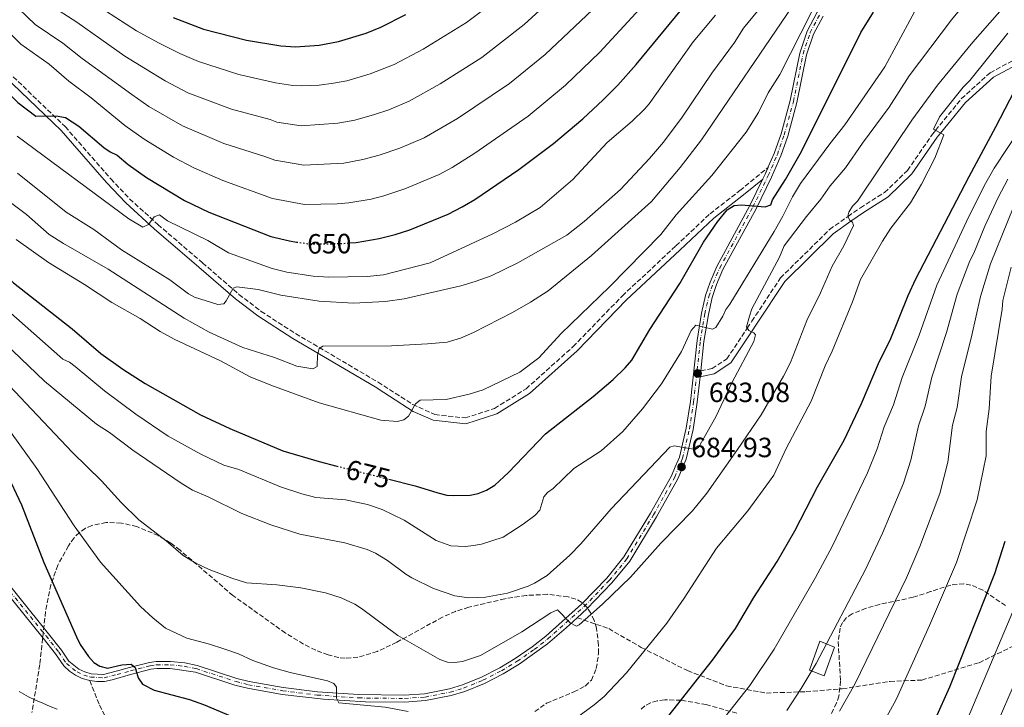
# Model space of a CAD drawing. Units: metres. Extents: x 606798 to 610226, y 4770909 to 4773276.
# Drawn here: x 609591 to 609945, y 4771471 to 4771718 of the extents above; entities that cross this region are included whole.
import ezdxf
from ezdxf.enums import TextEntityAlignment as Align

# ---------------------------------------------------------------- set-up
doc = ezdxf.new("R2010")
doc.units = ezdxf.units.M
doc.header["$MEASUREMENT"] = 0
for name, pattern in [('DGN Style 3', [2.435890702152634, 1.739921930109024, -0.6959687720436097]), ('DGN Style 4', [2.7856150101045474, 1.391937544087219, -0.6959687720436097, 0.001739921930109024, -0.6959687720436097]), ('DGN Style 5', [1.217945351076317, 0.5219765790327072, -0.6959687720436097])]:
    doc.linetypes.add(name, pattern=pattern)
for name, color, linetype, lineweight in [('Camino', 7, 'DGN Style 3', 0), ('Cota de curva de nivel directora', 7, 'Continuous', 0), ('Cota de punto acotado terreno', 7, 'Continuous', 0), ('Curva de nivel directora', 30, 'Continuous', 30), ('Curva de nivel directora no vista', 30, 'DGN Style 5', 30), ('Curva de nivel intermedia', 30, 'Continuous', 0), ('Edificio', 1, 'Continuous', 13), ('Eje pista pavimentada', 7, 'DGN Style 4', 0), ('Línea de pista pavimentada', 7, 'Continuous', 0), ('Margen derecho', 7, 'Continuous', 0), ('pavimentado', 23, 'Continuous', 0), ('Punto acotado terreno (símbolo)', 7, 'Continuous', 0), ('Senda', 7, 'DGN Style 3', 0), ('Zona arbolada', 92, 'DGN Style 3', 0)]:
    doc.layers.add(name, color=color, linetype=linetype, lineweight=lineweight)
doc.styles.add('Style-Arial', font='arial.ttf')

# ---------------------------------------------------------------- blocks, each defined once
blk = doc.blocks.new('5PATER')
at = {"layer": 'Punto acotado terreno (símbolo)', "linetype": 'Continuous', "lineweight": 0}
h = blk.add_hatch(color=51, dxfattribs=at)
edge = h.paths.add_edge_path()
edge.add_ellipse((0, 0), major_axis=(-0.1095731443231308, -0.1110710700762829), ratio=0.9994222409660317, start_angle=0, end_angle=360)

msp = doc.modelspace()

# ---------------------------------------------------------------- linework, layer by layer
at = {"layer": 'Camino', "color": 7, "linetype": 'DGN Style 3', "lineweight": 0, "extrusion": (0.02258414233228334, 0.01845370899422219, 0.9995746180948533), "elevation": 102501.2147061776, "flags": 128}
msp.add_lwpolyline([(3309123.496597617, -3489972.549151008), (3309123.496597617, -3489972.638299712)], dxfattribs=at)
at = {"layer": 'Camino', "color": 7, "linetype": 'DGN Style 3', "lineweight": 0}
for points in [[(609566.9299999988, 4771721.480000001, 648.0299999999991), (609587.2800000003, 4771698.83, 648.0899999999965), (609607.6799999984, 4771679.300000002, 650.929999999993), (609624.0599999978, 4771660.51, 653.2500000000001), (609630.8399999995, 4771653.290000003, 654.1799999999931), (609640.9800000003, 4771644.130000001, 655.5500000000029), (609657.0399999979, 4771630.350000001, 658.0500000000029), (609670.1000000003, 4771619.020000001, 660.9299999999931), (609678.0699999988, 4771612.940000001, 662.5), (609690.4499999994, 4771604.95, 664.5), (609720.0799999967, 4771587.460000002, 668.600000000006), (609732.4599999996, 4771579.520000001, 669.9799999999963), (609732.4999999999, 4771579.5, 669.9799999999963), (609740.4300000003, 4771575.859999999, 670.5599999999978), (609751.3700000015, 4771574.640000002, 671.179999999993), (609761.8700000001, 4771578.060000001, 671.3899999999994), (609773.1900000013, 4771585.12, 671.320000000007), (609790.1499999975, 4771600.300000001, 671.2899999999936), (609807.7899999997, 4771618.5, 671.3699999999955), (609827.0500000003, 4771636.490000002, 672.3000000000029), (609839.3299999981, 4771648.010000001, 673.4700000000014), (609850.0300000003, 4771656.380000002, 673.8099999999977), (609860.1309957951, 4771664.633616035, 673.4226000000054)], [(609835.9499999986, 4771591.540000001, 681.6300000000047), (609840.0199999987, 4771592.370000001, 682.2200000000014), (609845.3500000021, 4771595.84, 683.1199999999953), (609852.6700000021, 4771606.91, 685.0000000000002), (609854.3299999986, 4771609.440000001, 685.4100000000037), (609864.5900000001, 4771624.95, 687.2799999999991), (609882.2300000002, 4771642.36, 689.1999999999971), (609888.8500000008, 4771647.029999999, 690), (609893.2800000008, 4771650.160000001, 690.6000000000058), (609901.9800000002, 4771655.640000002, 691.7400000000054), (609910.2300000002, 4771663.59, 693.0200000000042), (609919.3000000007, 4771676.76, 694.8300000000017), (609920.2699999985, 4771677.949999999, 695.0000000000001), (609929.579999998, 4771689.350000001, 696.6900000000023), (609939.9400000003, 4771698.670000002, 698.3500000000058), (609951.8000000002, 4771705.060000001, 700)]]:
    msp.add_polyline3d(points, dxfattribs=at)
at = {"layer": 'Curva de nivel directora', "color": 30, "linetype": 'Continuous', "lineweight": 30, "flags": 128}
for points, elevation in [([(609709.9400000002, 4771637.539999999), (609712.190000001, 4771637.730000001), (609720.4399999988, 4771639.140000002), (609726.1399999985, 4771640.539999999), (609731.4699999995, 4771642.26), (609745.1800000002, 4771647.890000001), (609750.2899999997, 4771650.460000001), (609754.769999999, 4771653.160000001), (609770.6299999999, 4771663.869999999), (609783.0300000006, 4771673.199999999), (609793.5800000007, 4771682.110000002), (609800.9299999999, 4771688.930000001), (609806.12, 4771694.160000001), (609812.8099999999, 4771701.630000001), (609840.989999999, 4771735.960000001)], 650.0000000000001), ([(609467.5799999996, 4771722.850000001), (609479.3999999991, 4771715.42), (609484.1399999999, 4771711.710000002), (609495.3699999995, 4771703.890000001), (609500.3099999992, 4771699.970000003), (609503.4599999986, 4771696.840000001), (609509.1899999996, 4771691.95), (609517.86, 4771686.470000002), (609523.9699999987, 4771681.980000001), (609540.5400000003, 4771668.080000001), (609572.4000000005, 4771640.190000001), (609584.7399999987, 4771627.36), (609589.0899999985, 4771623.240000002), (609610.1599999995, 4771606.610000002), (609620.4500000002, 4771597.810000001), (609628.3400000005, 4771592.130000002), (609636.4199999984, 4771587.050000001), (609656.3200000004, 4771575.730000002), (609666.7599999988, 4771570.850000001), (609685.8600000006, 4771562.870000001), (609698.8600000005, 4771558.980000001), (609705.2699999987, 4771557.360000002)], 675.0000000000001), ([(609549.3200000002, 4771723.460000002), (609564.4299999999, 4771712.300000002), (609571.9299999989, 4771704.82), (609583.3699999986, 4771695.230000001), (609590.6699999986, 4771687.980000001), (609597.1699999986, 4771683.100000001), (609604.4599999997, 4771683.119999999), (609607.7999999991, 4771682.54), (609612.5399999999, 4771679.42), (609621.6100000005, 4771671.78), (609623.7800000006, 4771670.220000002), (609626.3400000001, 4771669.050000001), (609630.2699999993, 4771665.730000001), (609636.8699999999, 4771660.960000002), (609650.5599999982, 4771652.7), (609659.2599999997, 4771648.529999999), (609681.5199999998, 4771639.77), (609688.2000000008, 4771638.220000001), (609690.749999999, 4771637.850000001)], 650.0000000000002), ([(609723.8999999989, 4771552.640000001), (609733.3600000005, 4771550.250000001), (609741.5700000002, 4771547.75), (609744.7199999996, 4771546.970000002), (609747.2099999996, 4771546.790000001), (609753.1100000005, 4771546.960000001), (609756.0000000006, 4771547.570000002), (609759.019999998, 4771548.750000001), (609761.9500000007, 4771550.550000001), (609766.9100000005, 4771555.11), (609780.2199999989, 4771568.939999999), (609797.2599999999, 4771582.359999999), (609804.5199999998, 4771588.500000002), (609808.8499999992, 4771592.619999999), (609811.1499999992, 4771595.41), (609817.629999999, 4771606.440000001), (609828.3800000001, 4771623.000000002), (609836.97, 4771637.78), (609841.9500000001, 4771645.130000002), (609845.3799999988, 4771649.420000002), (609847.9299999991, 4771651.000000002), (609850.4199999992, 4771651.210000002), (609859.1399999985, 4771650.449999999), (609861.0999999989, 4771651.25), (609861.6899999989, 4771653.020000001), (609866.3800000005, 4771660.310000001), (609872.1299999994, 4771670.350000001), (609893.5, 4771713.11), (609897.9900000005, 4771720.410000001)], 675.0000000000002), ([(609646.4099999998, 4771718.480000001), (609657.3499999986, 4771714.300000002), (609672.7899999992, 4771710.320000002), (609685.1799999989, 4771708.300000001), (609690.4299999992, 4771707.930000001), (609698.8699999994, 4771708.560000002), (609705.899999999, 4771709.91), (609715.7400000005, 4771712.850000001), (609721.0600000002, 4771715.060000002), (609730.0399999989, 4771719.53)], 625.0000000000001), ([(609820.9999999997, 4771463.4), (609840.1999999998, 4771487.640000002), (609848.4199999986, 4771499.070000002), (609855.0599999994, 4771510.109999999), (609863.4300000002, 4771523.070000002), (609869.7800000003, 4771534.16), (609877.9099999996, 4771549.92), (609887.4800000006, 4771566.710000001), (609893.719999999, 4771579.869999999), (609900.1499999998, 4771595.03), (609903.9400000004, 4771602.619999999), (609910.4699999995, 4771618.609999999), (609913.2099999997, 4771624.580000003), (609932.3299999996, 4771661.42), (609941.8800000005, 4771679.230000002), (609948.5900000005, 4771692.16)], 700.0000000000002), ([(609586.2999999989, 4771555.460000001), (609592.0399999989, 4771543.490000002), (609599.9899999994, 4771522.680000001), (609611.6999999996, 4771495.980000001), (609613.0799999987, 4771493.24), (609616.0499999991, 4771488.92), (609618.0199999984, 4771486.77), (609620.1599999998, 4771485.490000002), (609622.8300000007, 4771484.810000001), (609628.0499999998, 4771486.020000001), (609631.4000000004, 4771486.230000001), (609632.7799999994, 4771485.060000001), (609633.859999999, 4771481.350000001), (609635.4100000003, 4771479.08), (609639.579999999, 4771476.900000001), (609652.2900000004, 4771473.53), (609657.3899999988, 4771471.690000001), (609670.1299999994, 4771466.290000001), (609682.7600000004, 4771460.300000001), (609697.4099999998, 4771455.210000001), (609709.389999998, 4771451.540000001), (609723.9900000005, 4771447.960000004)], 700.0000000000002), ([(609778.2499999995, 4771323.920000001), (609793.5599999983, 4771321.560000001), (609805.3899999991, 4771319.54), (609813.3699999988, 4771318.680000001), (609821.6399999988, 4771318.720000002), (609829.5999999985, 4771323.770000001), (609834.5899999995, 4771331.770000001), (609845.7400000008, 4771351.010000002), (609855.7099999997, 4771369.660000003), (609857.089999999, 4771372.210000002), (609863.2400000001, 4771381.970000001), (609868.5199999996, 4771389.270000001), (609887.8899999997, 4771413.920000001), (609893.2199999985, 4771421.5), (609908.8099999987, 4771445.66), (609913.1899999997, 4771453.15), (609920.2799999998, 4771466.61), (609925.3699999992, 4771478.119999999), (609941.5499999997, 4771518.740000002), (609945.2499999988, 4771530.350000001)], 725.0000000000002)]:
    msp.add_lwpolyline(points, dxfattribs=dict(at, elevation=elevation))
at = {"layer": 'Curva de nivel directora no vista', "color": 30, "linetype": 'DGN Style 5', "lineweight": 30, "flags": 128}
for points, elevation in [([(609690.749999999, 4771637.850000001), (609695.4099999992, 4771637.17), (609707.0199999989, 4771637.28), (609709.9400000002, 4771637.539999999)], 650.0000000000005), ([(609705.2699999987, 4771557.360000002), (609723.8999999989, 4771552.640000001)], 675.0000000000005)]:
    msp.add_lwpolyline(points, dxfattribs=dict(at, elevation=elevation))
at = {"layer": 'Curva de nivel intermedia', "color": 30, "linetype": 'Continuous', "lineweight": 0, "flags": 128}
for points, elevation in [([(609802.9600000017, 4771743.829999999), (609772.4699999995, 4771715.960000001), (609757.2800000013, 4771704.17), (609742.4100000006, 4771694.659999999), (609731.1900000002, 4771688.439999999), (609723.880000001, 4771685.37), (609718.7699999991, 4771683.630000001), (609711.7199999995, 4771681.599999999), (609705.5999999995, 4771680.49), (609692.4200000009, 4771679.63), (609683.65, 4771680.899999999), (609681.3299999998, 4771681.829999999), (609667.3700000012, 4771685.600000001), (609651.7300000016, 4771691.409999999), (609643.5599999998, 4771695.720000001), (609636.5300000003, 4771700.07), (609629.1300000016, 4771704.609999998), (609611.8700000016, 4771716.84), (609602.2100000011, 4771723.029999998)], 635), ([(609571.6600000008, 4771615.199999998), (609600.2300000008, 4771587.869999999), (609618.9500000004, 4771572.369999998), (609623.5500000004, 4771569.429999999), (609631.9900000005, 4771563.079999999), (609648.940000002, 4771551.489999999), (609653.360000001, 4771548.749999999), (609658.9800000002, 4771546.359999999), (609671.1599999998, 4771540.3), (609681.5900000014, 4771536.23), (609691.9200000003, 4771532.880000001), (609708.0899999995, 4771529.83), (609716.1699999997, 4771527.369999999), (609719.0799999998, 4771526.050000001), (609723.4200000005, 4771523.509999999), (609730.03, 4771518.529999999), (609732.1800000002, 4771517.26), (609739.9699999999, 4771513.350000001), (609747.6500000021, 4771510.78), (609752.65, 4771510.02), (609758.6000000001, 4771510.33), (609766.5199999993, 4771511.689999999), (609773.9400000002, 4771514.220000001), (609776.2900000016, 4771515.310000001), (609780.7599999997, 4771518.109999999), (609788.9400000004, 4771525.390000002), (609792.8499999997, 4771529.439999999), (609803.7199999995, 4771541.970000001), (609824.8600000021, 4771564.17), (609826.4400000002, 4771564.619999998), (609833.9600000014, 4771563.269999999), (609835.0900000002, 4771564.009999999), (609841.3900000012, 4771575.039999999), (609847.2800000008, 4771587.5), (609855.0000000012, 4771602.09), (609855.6699999995, 4771604.499999999), (609854.980000001, 4771605.279999998), (609853.1600000017, 4771606.060000001), (609852.4199999997, 4771607.34), (609853.440000001, 4771611.180000001), (609854.3100000005, 4771613.789999999), (609864.2200000013, 4771632.449999999), (609865.9700000016, 4771636.490000002), (609873.8900000007, 4771647.01), (609879.0899999997, 4771653.259999999), (609882.4900000016, 4771658.060000001), (609887.8800000007, 4771664.5), (609894.0300000019, 4771673.38), (609903.6299999999, 4771686.34), (609910.8000000003, 4771697.529999999), (609926.0199999996, 4771717.59), (609944.5700000017, 4771740.149999999)], 685), ([(609581.8600000021, 4771730.489999999), (609596.9500000018, 4771715.989999999), (609606.8800000005, 4771709.26), (609613.7699999993, 4771703.740000002), (609631.5900000003, 4771690.869999998), (609637.6600000011, 4771686.470000001), (609649.8400000007, 4771679.569999999), (609664.6700000011, 4771673.250000001), (609679.4000000008, 4771668.600000001), (609682.9900000006, 4771667.189999999), (609693.4199999999, 4771665.479999999), (609707.7300000018, 4771666.220000001), (609714.6299999995, 4771667.439999999), (609720.4400000012, 4771668.999999999), (609727.8600000018, 4771671.599999999), (609736.6000000014, 4771675.289999999), (609748.6, 4771682.23), (609767.2100000001, 4771694.769999999), (609780.1200000005, 4771705.24), (609797.0700000019, 4771721.24)], 640.0000000000001), ([(609582.8000000009, 4771616.910000001), (609606.8700000015, 4771595.8), (609609.2300000018, 4771594.630000001), (609611.2700000004, 4771593.180000001), (609621.74, 4771584.369999998), (609633.1000000014, 4771576.05), (609644.6799999997, 4771568.13), (609656.3899999997, 4771561.619999999), (609664.6200000019, 4771557.75), (609669.9900000008, 4771556.13), (609685.0600000004, 4771549.949999999), (609692.6300000009, 4771547.380000001), (609697.6600000003, 4771546.069999998), (609708.3300000008, 4771545.220000001), (609716.2800000014, 4771543.51), (609721.5600000009, 4771541.739999999), (609729.4000000019, 4771537.929999999), (609740.930000001, 4771530.609999998), (609746.2300000006, 4771528.720000001), (609751.4000000006, 4771528.529999999), (609754.350000001, 4771528.789999999), (609757.2000000009, 4771529.34), (609764.9900000005, 4771531.819999999), (609772.2200000013, 4771536.48), (609776.3800000009, 4771539.640000001), (609778.14, 4771541.519999998), (609779.5500000004, 4771546.289999999), (609780.8700000015, 4771547.92), (609782.9600000012, 4771549.29), (609790.3900000011, 4771556.529999999), (609800.1800000012, 4771562.789999999), (609808.0199999999, 4771569.8), (609815.0100000015, 4771577.890000002), (609821.9100000015, 4771586.859999998), (609829.0000000015, 4771598.470000001), (609832.550000001, 4771606.03), (609834.1600000004, 4771607.95), (609840.1300000006, 4771606.499999999), (609841.350000001, 4771607.189999999), (609843.8400000009, 4771611.180000001), (609844.9100000015, 4771613.599999998), (609846.4299999992, 4771615.580000001), (609862.3300000003, 4771641.58), (609865.4700000008, 4771647.099999999), (609868.9100000008, 4771654.050000001), (609871.7699999996, 4771658.81), (609882.2800000015, 4771673.069999999), (609887.7100000008, 4771679.930000001), (609902.0499999997, 4771700.770000001), (609916.8200000018, 4771728.149999999)], 680), ([(609756.7900000018, 4771489.34), (609771.7100000016, 4771497.769999999), (609782.1000000008, 4771504.630000001), (609784.4500000001, 4771505.689999998), (609789.0900000002, 4771501.119999999), (609791.3099999997, 4771499.850000001), (609792.290000001, 4771500.289999999), (609800.7199999999, 4771507.749999999), (609810.7500000013, 4771517.519999999), (609821.620000001, 4771529.71), (609832.9400000023, 4771541.289999999), (609838.120000001, 4771547.66), (609849.1600000006, 4771563.3), (609857.6200000008, 4771575.759999999), (609865.7200000011, 4771589.65), (609868.190000001, 4771594.51), (609874.1000000008, 4771609.689999999), (609878.9800000002, 4771619.640000001), (609883.16, 4771629.180000001), (609887.370000001, 4771636.429999998), (609890.8300000011, 4771643.720000001), (609890.4800000002, 4771645), (609889.4400000009, 4771645.59), (609888.8000000016, 4771647.159999999), (609889.1400000014, 4771648.579999999), (609890.4600000001, 4771650.7), (609892.2300000003, 4771652.56), (609893.7300000002, 4771654.73), (609911.7800000014, 4771681.640000001), (609920.9600000014, 4771694.220000001), (609933.7100000009, 4771709.630000001), (609951.180000001, 4771729.66)], 690.0000000000001), ([(609576.5700000013, 4771724.189999999), (609591.7000000014, 4771708.939999999), (609601.8899999993, 4771701.680000001), (609608.9500000002, 4771695.619999998), (609616.9700000001, 4771689.640000002), (609629.1200000005, 4771679.65), (609636.0600000008, 4771674.730000001), (609646.5599999994, 4771668.310000001), (609653.8600000017, 4771664.520000001), (609664.3, 4771660.000000001), (609682.120000001, 4771653.519999999), (609693.5899999999, 4771651.34), (609705.3899999993, 4771651.539999999), (609709.5300000012, 4771651.890000002), (609717.5300000008, 4771653.289999999), (609722.0900000005, 4771654.41), (609729.6700000003, 4771656.930000001), (609742.0100000006, 4771662.15), (609746.6200000017, 4771664.609999999), (609754.7900000013, 4771669.789999999), (609773.9300000012, 4771683.060000001), (609787.3800000002, 4771694.179999999), (609799.7499999999, 4771706.019999999), (609816.9299999994, 4771724.710000001)], 645), ([(609764.8300000017, 4771726.67), (609751.7800000005, 4771716.699999998), (609736.2300000003, 4771707.100000001), (609725.780000001, 4771701.579999999), (609717.2400000002, 4771698.249999999), (609708.8099999991, 4771695.75), (609703.9900000001, 4771694.850000001), (609698.9100000019, 4771694.220000001), (609692.4900000001, 4771693.91), (609689.41, 4771694.029999999), (609683.2200000008, 4771695.079999999), (609670.0800000002, 4771697.960000001), (609655.5500000014, 4771702.640000001), (609648.8700000006, 4771705.529999999), (609641.4699999999, 4771709.269999999), (609633.2800000003, 4771713.689999999), (609614.7400000016, 4771725.769999999)], 630), ([(609587.1100000002, 4771652.710000002), (609593.8100000013, 4771647.73), (609601.9400000006, 4771640.519999999), (609607.0100000001, 4771637.32), (609623.1200000013, 4771628.140000001), (609650.4100000006, 4771610.470000001), (609659.4400000008, 4771605.520000001), (609671.4800000016, 4771600.009999998), (609682.8699999999, 4771596.42), (609690.8499999995, 4771593.279999998), (609696.5800000007, 4771592.25), (609698.2200000011, 4771593.140000001), (609698.3000000016, 4771597.17), (609698.9499999998, 4771599.579999999), (609700.1600000013, 4771600.42), (609724.9299999994, 4771600.520000001), (609737.8200000018, 4771601.220000001), (609744.8899999994, 4771601.929999998), (609749.6500000004, 4771603.350000001), (609754.2700000005, 4771605.38), (609768.2800000006, 4771612.55), (609774.8099999996, 4771616.220000001), (609781.0900000005, 4771620.270000001), (609796.73, 4771633), (609818.3200000018, 4771652.400000001), (609828.5099999999, 4771664.640000001), (609836.1699999998, 4771674.509999999), (609868.7000000007, 4771722.21)], 665.0000000000001), ([(609590.100000001, 4771638.750000001), (609601.63, 4771630.51), (609614.640000001, 4771622.630000001), (609624.400000002, 4771616.079999999), (609634.5499999998, 4771610.319999999), (609641.8400000009, 4771605.730000001), (609646.7699999996, 4771602.99), (609663.4100000004, 4771595.189999999), (609674.1500000005, 4771589.439999998), (609681.530000001, 4771586.420000001), (609698.9400000009, 4771580.100000001), (609721.0600000002, 4771573.84), (609726.9100000019, 4771573.42), (609729.3600000016, 4771573.92), (609730.9300000007, 4771575.300000001), (609733.47, 4771579.739999999), (609735.1399999997, 4771581.019999998), (609744.570000002, 4771581.26), (609752.7300000006, 4771583.159999999), (609757.8300000011, 4771584.789999999), (609770.9400000006, 4771591.060000001), (609777.74, 4771596.230000001), (609785.8700000015, 4771605.009999998), (609803.2000000009, 4771621.699999998), (609821.5800000008, 4771640.57), (609827.0800000015, 4771647.630000001), (609839.9200000004, 4771661.739999999), (609852.2200000007, 4771677.31), (609856.7400000001, 4771684.33), (609860.2200000003, 4771691.38), (609864.350000001, 4771698.03), (609875.7700000005, 4771720.429999999)], 670), ([(609590.5300000003, 4771662.52), (609608.0700000018, 4771648.599999999), (609618.0200000006, 4771642.350000001), (609627.9500000015, 4771635.029999999), (609645.2200000006, 4771624.269999999), (609651.9300000005, 4771619.28), (609654.0899999997, 4771618.02), (609662.560000001, 4771615.390000001), (609664.6300000009, 4771615.59), (609665.5100000014, 4771616.679999998), (609667.9500000001, 4771621.210000001), (609669.3200000002, 4771621.71), (609676.9900000015, 4771620.749999999), (609685.160000001, 4771618.720000002), (609698.8499999992, 4771616.54), (609711.1699999997, 4771615.869999999), (609722.5600000002, 4771616.470000001), (609729.4100000008, 4771617.42), (609749.8200000003, 4771622.159999999), (609754.9400000012, 4771623.609999999), (609760.640000001, 4771625.699999999), (609770.2499999999, 4771630.359999999), (609787.91, 4771640.26), (609794.0600000012, 4771645.199999999), (609807.1200000015, 4771656.750000001), (609817.5900000011, 4771667.810000001), (609822.5799999998, 4771673.720000001), (609829.2300000017, 4771682.699999999), (609839.8900000014, 4771698.470000001), (609848.0200000008, 4771709.55), (609851.3300000011, 4771714.640000001), (609856.2999999998, 4771720.739999999)], 660), ([(609590.4100000017, 4771675.850000001), (609630.5399999998, 4771646.220000001), (609635.5700000012, 4771643.189999999), (609637.5700000017, 4771644.189999999), (609639.5800000011, 4771646.92), (609641.5400000014, 4771647.640000001), (609644.4000000001, 4771645.489999999), (609658.8600000018, 4771638.33), (609666.3699999999, 4771633.970000001), (609682.0300000017, 4771628.33), (609687.3300000014, 4771627.069999999), (609696.6900000002, 4771625.539999999), (609702.1900000008, 4771625.259999999), (609716.0900000014, 4771625.489999999), (609721.9600000011, 4771626.109999998), (609738.7400000005, 4771630.42), (609761.3100000013, 4771640.730000001), (609769.4600000008, 4771644.989999999), (609778.2899999998, 4771650.269999999), (609790.0400000003, 4771660.310000001), (609802.28, 4771673.529999998), (609811.3100000002, 4771681.3), (609815.7000000001, 4771685.58), (609817.4700000002, 4771687.46), (609833.2100000004, 4771709.74), (609841.2300000002, 4771719.3)], 655), ([(609785.0300000011, 4771462.319999998), (609797.7000000001, 4771471.65), (609801.300000001, 4771474.579999999), (609809.3299999997, 4771483.109999998), (609823.76, 4771500.909999999), (609829.9699999995, 4771509.880000001), (609841.6000000013, 4771527.869999998), (609852.850000001, 4771541.279999999), (609860.6699999997, 4771551.890000001), (609862.1400000004, 4771554.149999999), (609866.5900000005, 4771563.640000001), (609875.6000000006, 4771580.699999998), (609880.6299999999, 4771593.430000001), (609883.0999999996, 4771598.619999998), (609890.400000002, 4771616.34), (609893.3700000005, 4771624.369999999), (609901.2800000006, 4771638.119999998), (609904.2100000009, 4771642.800000001), (609911.3099999998, 4771651.869999999), (609915.2599999994, 4771658.670000001), (609920.0100000014, 4771668.009999999), (609923.200000001, 4771676.4), (609919.5100000007, 4771678.349999999), (609921.650000002, 4771682.849999999), (609930.1700000003, 4771693.470000001), (609932.6200000001, 4771695.800000002), (609946.2500000002, 4771712.880000001)], 695), ([(609837.4400000017, 4771458.039999999), (609853.5199999993, 4771478.609999998), (609862.3000000013, 4771491.66), (609877.1100000016, 4771517.329999999), (609883.1199999999, 4771528.529999999), (609895.8100000012, 4771554.92), (609899.26, 4771563.55), (609901.8799999997, 4771571.51), (609905.1699999998, 4771579.38), (609908.2800000012, 4771589.21), (609914.3400000008, 4771604.420000001), (609920.7400000001, 4771622.310000001), (609931.3799999995, 4771645.159999999), (609937.79, 4771658.069999999), (609941.3700000008, 4771664.33), (609951.1900000023, 4771679.16)], 705), ([(609866.8299999997, 4771469.59), (609872.0199999999, 4771477.5), (609877.4300000012, 4771486.409999999), (609895.2800000014, 4771520.51), (609901.2400000005, 4771533.319999999), (609908.7999999998, 4771551.21), (609911.4400000017, 4771559.470000001), (609914.1399999997, 4771571.769999999), (609916.6100000017, 4771578.890000001), (609918.9400000008, 4771589.349999999), (609924.1700000011, 4771605.33), (609928.0800000004, 4771619.109999998), (609932.6, 4771631.12), (609933.9900000002, 4771633.779999999), (609938.0300000014, 4771643.560000001), (609942.8100000003, 4771653.840000001), (609946.2999999993, 4771660.359999998)], 710.0000000000005), ([(609885.7400000016, 4771469.38), (609891.3000000005, 4771479.009999999), (609909.8000000011, 4771517.26), (609914.6800000005, 4771528.46), (609921.8100000008, 4771547.48), (609924.6800000007, 4771558.720000001), (609926.3900000006, 4771572.010000001), (609928.0600000003, 4771578.4), (609929.5900000014, 4771589.480000001), (609933.3399999999, 4771604.38), (609936.3700000007, 4771618.220000001), (609940.0000000007, 4771629.949999998), (609948.4299999995, 4771650.67)], 715.0000000000001), ([(609899.4700000001, 4771461.26), (609906.1700000013, 4771473.529999998), (609918.1600000008, 4771500.109999999), (609927.7600000009, 4771522.689999999), (609935.2500000009, 4771545.289999999), (609938.4800000007, 4771561.060000001), (609938.5000000009, 4771569.730000001), (609939.5100000012, 4771577.909999999), (609940.2500000009, 4771589.619999999), (609944.1500000014, 4771613.67), (609944.4400000019, 4771616.88), (609947.4000000014, 4771628.779999999)], 720), ([(609575.8899999997, 4771598.569999998), (609593.5900000001, 4771579.930000001), (609610.3000000003, 4771562.24), (609620.7300000018, 4771552.019999999), (609627.7500000005, 4771544.249999999), (609634.0700000015, 4771538.029999999), (609643.9700000011, 4771530.53), (609650.0100000005, 4771525.26), (609654.5800000015, 4771522.460000001), (609659.3800000004, 4771520.259999999), (609667.520000001, 4771517.060000001), (609672.8300000017, 4771515.46), (609683.6800000012, 4771514.67), (609692.3200000003, 4771513.619999998), (609701.1300000013, 4771511.890000001), (609706.820000002, 4771509.990000002), (609711.7100000004, 4771507.789999999), (609714.1400000001, 4771506.249999999), (609727.1300000009, 4771496.499999999), (609742.280000001, 4771487.890000001), (609745.0500000004, 4771486.98), (609747.5500000016, 4771486.869999998), (609750.4300000005, 4771487.220000001), (609756.7900000018, 4771489.34)], 690.0000000000001), ([(609588.0400000003, 4771569.640000001), (609597.4800000016, 4771556.46), (609610.8800000014, 4771535.92), (609620.3699999999, 4771522.83), (609634.7700000011, 4771506.899999999), (609639.1699999999, 4771502.8), (609643.7100000017, 4771499.13), (609651.3899999997, 4771495.520000001), (609659.4600000009, 4771493.439999999), (609664.6799999999, 4771491.74), (609669.9500000007, 4771489.939999999), (609675.1200000006, 4771487.55), (609682.51, 4771484.900000001), (609688.5000000005, 4771483.180000001), (609701.8399999999, 4771480.23), (609704.1700000013, 4771479.329999999), (609705.1400000014, 4771477.939999999), (609705.11, 4771473.949999998), (609706.0000000017, 4771472.289999999)], 695), ([(609929.6800000009, 4771461.720000001), (609954.1200000005, 4771519.59)], 730), ([(609931.9900000021, 4771440.84), (609953.5000000012, 4771490.59)], 735.0000000000001), ([(609591.1000000001, 4771476.449999999), (609594.4500000007, 4771474.489999999), (609597.0099999999, 4771473.32), (609599.6699999997, 4771472.149999999), (609602.3200000006, 4771470.980000001), (609604.7900000005, 4771470.109999998)], 705), ([(609706.0000000017, 4771472.289999999), (609722.6400000005, 4771470.73), (609730.8600000015, 4771469.160000001)], 695)]:
    msp.add_lwpolyline(points, dxfattribs=dict(at, elevation=elevation))
at = {"layer": 'Edificio', "color": 1, "linetype": 'Continuous', "lineweight": 13}
msp.add_polyline3d([(609884, 4771492.279999999, 710.9900000000052), (609880.3300000001, 4771482.060000001, 711.4900000000052), (609875.0199999996, 4771484.100000001, 709.7200000000012), (609878.7400000002, 4771494.51, 709.1100000000006)], close=True, dxfattribs=at)
at = {"layer": 'Edificio', "color": 51, "linetype": 'Continuous', "lineweight": 13}
msp.add_polyline3d([(609878.7400000002, 4771494.51, 709.1100000000006), (609875.0199999996, 4771484.100000001, 709.7200000000012), (609880.3300000001, 4771482.060000001, 711.4900000000052), (609884, 4771492.279999999, 710.9900000000052), (609878.7400000002, 4771494.51, 709.1100000000006)], dxfattribs=at)
at = {"layer": 'Eje pista pavimentada', "color": 7, "linetype": 'DGN Style 4', "lineweight": 0}
for points in [[(609645.4400000018, 4771485.990000002, 699.3600000000007), (609650.4499999986, 4771485.450000001, 699.0500000000029), (609654.7699999993, 4771484.600000001, 698.7799999999991), (609669.0399999986, 4771479.960000001, 697.6199999999953), (609673.48, 4771478.810000002, 697.3099999999978), (609685.7899999992, 4771476.66, 696.6300000000048), (609698.1799999987, 4771475.12, 695.979999999996), (609713.0599999983, 4771474.08, 695.1199999999955), (609729.5399999983, 4771473.900000001, 694.0899999999967), (609736.969999998, 4771474.4, 693.3099999999977), (609745.969999999, 4771476.15, 692.3300000000017), (609750.7899999982, 4771477.630000002, 692.0800000000019), (609757.7100000004, 4771480.420000002, 691.820000000007), (609764.3899999993, 4771483.87, 691.5299999999991), (609770.0100000007, 4771487.279999999, 691.1399999999994), (609776.1599999998, 4771491.49, 690.6499999999943), (609781.0700000003, 4771495.320000002, 690.2899999999937), (609794.1000000016, 4771506.939999999, 689.6900000000023), (609803.0899999992, 4771516.28, 689.179999999993), (609809.399999999, 4771524.000000001, 688.6999999999972), (609818.9699999979, 4771539.800000002, 687.6600000000034), (609826.6299999978, 4771553.369999999, 685.5899999999965), (609828.8799999986, 4771558.939999999, 684.8300000000019), (609829.3999999972, 4771560.180000001, 684.5899999999965), (609831.8899999994, 4771570.7, 683.3800000000048), (609833.3999999982, 4771580.45, 682.6699999999983), (609835.800000001, 4771602.25, 680.3699999999953), (609837.3999999991, 4771612.050000002, 679.300000000003), (609838.8399999986, 4771618.300000001, 678.6499999999944), (609840.3999999987, 4771623.03, 678.1900000000026), (609842.7500000001, 4771628.5, 677.6900000000024), (609854.6799999994, 4771650.4, 675.9400000000024), (609860.199999998, 4771661.710000004, 674.8699999999955), (609863.4600000014, 4771669.230000001, 674.1699999999984), (609865.9200000024, 4771676.290000003, 673.5099999999948), (609869.2600000016, 4771688.350000001, 672.4100000000036), (609872.6999999994, 4771705.400000001, 671.2700000000041), (609875.2399999985, 4771713.050000003, 670.9700000000012), (609878.7800000013, 4771719.730000001, 670.7100000000064)], [(609578.8500000013, 4771523.449999999, 705.8099999999977), (609600.7899999997, 4771496.36, 703.0399999999936), (609605.3799999984, 4771490.550000002, 702.2899999999936), (609608.0899999996, 4771486.49, 701.7200000000014), (609611.9699999979, 4771483.41, 701.1900000000023), (609614.3199999991, 4771482.310000001, 700.9400000000023), (609616.7699999989, 4771481.590000001, 701.1799999999931), (609621.6299999983, 4771481.310000001, 700.4199999999983), (609626.3099999987, 4771482.510000002, 700.3200000000071), (609631.1299999978, 4771483.800000001, 700.4900000000052), (609638.2199999976, 4771485.67, 699.8399999999965), (609640.4699999986, 4771486.000000001, 699.6600000000037), (609645.4400000018, 4771485.990000002, 699.3600000000007)]]:
    msp.add_polyline3d(points, dxfattribs=at)
at = {"layer": 'Línea de pista pavimentada', "color": 7, "linetype": 'Continuous', "lineweight": 0, "extrusion": (0.0504118266169904, 0.071748444600006, 0.9961479852083316), "elevation": 373775.7256431936, "flags": 128}
msp.add_lwpolyline([(2244225.654543572, -4238444.616986623), (2244225.681252684, -4238444.780662995), (2244225.947609939, -4238446.715334466), (2244226.516158445, -4238449.275546914)], dxfattribs=at)
at = {"layer": 'Línea de pista pavimentada', "color": 7, "linetype": 'Continuous', "lineweight": 0, "extrusion": (-0.004198517960143873, -0.0379692058271633, 0.9992700895432591), "elevation": -183052.8160230922, "flags": 128}
msp.add_lwpolyline([(81710.01144646492, 4806225.26684995), (81710.01144646492, 4806223.172643659)], dxfattribs=at)
at = {"layer": 'Línea de pista pavimentada', "color": 7, "linetype": 'Continuous', "lineweight": 0}
for points in [[(609860.1309957951, 4771664.633616035, 674.6454999999988), (609860.199999998, 4771664.800000002, 674.6300000000047), (609862.3599999994, 4771669.680000001, 674.1699999999984), (609864.7899999992, 4771676.65, 673.5099999999948), (609868.1099999984, 4771688.640000002, 672.4100000000036), (609871.5599999971, 4771705.710000002, 671.2599999999949), (609874.1499999978, 4771713.52, 670.9700000000012), (609877.7699999987, 4771720.37, 670.7100000000064), (609882.8700000016, 4771727.330000001, 670.1499999999943), (609905.0300000012, 4771757.300000003, 666.8399999999965), (609918.2099999998, 4771773.980000001, 664.2799999999991), (609928.239999997, 4771788.130000004, 662.9199999999983), (609933.2500000005, 4771796.279999999, 662.1000000000058), (609939.3099999977, 4771807.100000001, 661.029999999999), (609954.3299999982, 4771836.140000002, 657.7200000000012), (609959.5399999984, 4771847.880000001, 656.3600000000005), (609966.7100000011, 4771867.160000003, 654.2500000000001), (609970.3000000007, 4771875.109999999, 653.9499999999972)], [(609835.9499999986, 4771591.540000001, 681.6300000000047), (609837.1099999986, 4771602.08, 680.3699999999953), (609838.6999999977, 4771611.840000002, 679.300000000003), (609840.1000000016, 4771617.95, 678.6499999999944), (609841.6299999983, 4771622.59, 678.1900000000026), (609843.9300000003, 4771627.939999999, 677.679999999993), (609855.8500000006, 4771649.820000002, 675.9400000000024), (609861.3999999983, 4771661.17, 674.8699999999955), (609864.6799999995, 4771668.77, 674.1699999999984), (609867.1799999984, 4771675.91, 673.5099999999948), (609870.510000001, 4771687.940000001, 672.4100000000036), (609873.9800000001, 4771705.090000001, 671.2599999999949), (609876.4600000011, 4771712.560000001, 670.9700000000012), (609879.8599999987, 4771718.990000002, 670.7100000000064)], [(609579.7600000009, 4771524.230000001, 705.8099999999977), (609601.7100000004, 4771497.130000002, 703.0399999999936), (609606.3299999983, 4771491.28, 702.300000000003), (609608.949999998, 4771487.33, 701.7200000000014), (609612.569999999, 4771484.449999999, 701.1900000000023), (609614.7100000003, 4771483.439999999, 700.9499999999972), (609616.9499999977, 4771482.779999999, 700.7400000000054), (609621.4899999974, 4771482.520000001, 700.4199999999983), (609626.0100000014, 4771483.680000001, 700.2599999999948), (609630.8199999993, 4771484.970000003, 700.5399999999936), (609637.9600000007, 4771486.850000001, 699.8399999999965), (609640.3599999989, 4771487.210000002, 699.6600000000037), (609645.4899999987, 4771487.189999999, 699.3600000000007), (609650.6099999995, 4771486.640000002, 699.0599999999978), (609655.0500000009, 4771485.760000002, 698.7799999999991), (609669.3500000016, 4771481.11, 697.6300000000047), (609673.7100000001, 4771479.99, 697.3099999999978), (609685.9499999977, 4771477.850000001, 696.6300000000048), (609698.269999998, 4771476.32, 695.979999999996), (609713.0799999983, 4771475.28, 695.1300000000047), (609729.4800000001, 4771475.110000002, 694.0899999999967), (609736.7800000003, 4771475.600000001, 693.3099999999977), (609745.6499999972, 4771477.320000002, 692.3300000000017), (609750.3700000001, 4771478.780000002, 692.0800000000019), (609757.1900000019, 4771481.53, 691.820000000007), (609763.7800000012, 4771484.930000001, 691.5299999999991), (609769.3299999967, 4771488.310000001, 691.1399999999994), (609775.420000002, 4771492.480000001, 690.6300000000047), (609780.2700000001, 4771496.26, 690.279999999999), (609793.2399999987, 4771507.830000003, 689.6900000000023), (609802.1599999992, 4771517.109999999, 689.179999999993), (609808.3799999976, 4771524.720000001, 688.6999999999972), (609817.8900000005, 4771540.430000001, 687.6600000000034), (609825.4999999991, 4771553.920000001, 685.600000000006), (609826.8099999989, 4771557.040000001, 684.9299999999932), (609827.8000000013, 4771559.430000001, 684.9100000000036), (609828.2800000019, 4771560.57, 684.5800000000019), (609830.7299999994, 4771570.939999999, 683.3699999999953), (609832.2299999992, 4771580.62, 682.6699999999983), (609834.6299999976, 4771602.430000002, 680.3699999999953), (609836.2399999968, 4771612.300000002, 679.300000000003), (609837.6999999987, 4771618.640000001, 678.6499999999944), (609839.2899999979, 4771623.470000001, 678.1900000000026), (609841.6799999995, 4771629.03, 677.679999999993), (609853.6299999988, 4771650.95, 675.9400000000024), (609858.1681011608, 4771660.341211514, 675.0540000000037)], [(609791.579999998, 4771502.9, 690), (609794.98, 4771506.040000001, 689.6900000000023), (609804.0100000022, 4771515.430000002, 689.179999999993), (609810.4200000005, 4771523.27, 688.6999999999972), (609820.0599999987, 4771539.180000001, 687.6600000000034), (609827.7299999997, 4771552.77, 685.600000000006), (609830.66, 4771559.810000001, 684.5800000000019), (609833.1900000003, 4771570.480000001, 683.3699999999953), (609834.7100000002, 4771580.32, 682.6699999999983), (609835.7199999985, 4771589.460000004, 681.5500000000029)], [(609577.8200000009, 4771522.650000001, 705.8099999999977), (609599.7500000002, 4771495.570000002, 703.0399999999936), (609604.2499999997, 4771489.880000001, 702.300000000003), (609607.1299999986, 4771485.620000001, 701.7200000000014), (609609.1999999983, 4771483.710000002, 701.4499999999972), (609611.3500000008, 4771482.260000001, 701.1900000000023), (609613.7899999993, 4771481.11, 700.9499999999972), (609616.510000002, 4771480.320000002, 700.7400000000054)], [(609616.510000002, 4771480.320000002, 700.7400000000054), (609619.079999998, 4771479.980000001, 700.5599999999977), (609621.7800000003, 4771480.040000002, 700.4199999999983), (609624.5499999997, 4771480.540000002, 700.3200000000071), (609631.0899999997, 4771482.480000001, 700.5399999999936), (609638.469999998, 4771484.4, 699.8399999999965), (609640.5699999991, 4771484.710000001, 699.6600000000037), (609645.3500000001, 4771484.699999999, 699.3600000000007), (609654.4600000008, 4771483.340000001, 698.7799999999991), (609668.6200000006, 4771478.720000001, 697.6300000000047), (609673.1999999983, 4771477.540000003, 697.3099999999978), (609685.5799999967, 4771475.380000001, 696.6300000000048), (609700.4600000008, 4771473.600000001, 695.8500000000058), (609715.4899999979, 4771472.690000001, 694.9700000000012), (609729.5399999983, 4771472.609999999, 694.0899999999967), (609737.0899999987, 4771473.119999999, 693.3099999999977), (609746.3099999988, 4771474.910000003, 692.3300000000017), (609751.1900000004, 4771476.410000003, 692.0800000000019), (609758.239999998, 4771479.260000002, 691.820000000007), (609765.0100000006, 4771482.76, 691.5299999999991), (609770.6900000002, 4771486.210000001, 691.1399999999994), (609780.8899999993, 4771493.540000002, 690.3399999999967), (609787.6099999984, 4771499.240000002, 690), (609791.579999998, 4771502.9, 690)]]:
    msp.add_polyline3d(points, dxfattribs=at)
at = {"layer": 'Margen derecho', "color": 7, "linetype": 'Continuous', "lineweight": 0, "extrusion": (0.02915385579728777, 0.02383781333299037, 0.9992906540880149), "elevation": 132199.2509476644, "flags": 128}
msp.add_lwpolyline([(3307977.457278945, -3490054.297624055), (3307977.457278945, -3490054.204684403)], dxfattribs=at)
at = {"layer": 'Margen derecho', "color": 7, "linetype": 'Continuous', "lineweight": 0}
for points in [[(609858.1681011608, 4771660.341211514, 674.0635000000038), (609851.3299999988, 4771654.75, 674.3999999999944), (609840.6799999982, 4771646.42, 674.2899999999937), (609828.4699999974, 4771634.970000001, 672.979999999996), (609809.2499999994, 4771617.020000001, 671.8699999999953), (609791.5899999992, 4771598.800000002, 671.7100000000064), (609774.4400000008, 4771583.45, 671.7599999999948), (609762.7499999986, 4771576.160000001, 671.7599999999948), (609751.5899999985, 4771572.52, 671.4900000000054), (609739.8999999983, 4771573.820000002, 670.8399999999967), (609732.6200000006, 4771576.940000001, 670.0000000000001), (609722.1700000011, 4771583.750000002, 668.9499999999972), (609719.0100000005, 4771585.770000001, 668.600000000006), (609689.41, 4771603.230000001, 664.5), (609676.920000002, 4771611.300000001, 662.5), (609668.8199999996, 4771617.480000001, 660.9299999999931), (609655.7300000003, 4771628.830000001, 658.0500000000029), (609639.6700000005, 4771642.62, 655.5500000000029), (609629.4400000002, 4771651.86, 654.1799999999931), (609622.5599999981, 4771659.180000001, 653.2500000000001), (609606.239999999, 4771677.92, 650.929999999993), (609585.8399999985, 4771697.439999999, 648.0899999999965), (609565.5000000006, 4771720.090000001, 648.0299999999991)], [(609835.7199999985, 4771589.460000004, 681.5500000000029), (609840.7899999977, 4771590.490000002, 682.25), (609846.7899999992, 4771594.390000002, 683.1999999999972), (609854.2100000001, 4771605.620000001, 685.0000000000002), (609856.0000000005, 4771608.33, 685.4199999999986), (609866.1399999991, 4771623.67, 687.2599999999949), (609883.5199999999, 4771640.82, 689.2400000000054), (609889.8999999991, 4771645.330000001, 690), (609894.3899999995, 4771648.490000002, 690.5800000000017), (609903.2199999986, 4771654.060000001, 691.7100000000065), (609911.7600000014, 4771662.290000002, 693.0099999999948), (609920.8999999987, 4771675.560000001, 694.7899999999937), (609922.0700000002, 4771677.000000001, 695.0000000000001), (609931.0300000008, 4771687.960000004, 696.6300000000048), (609941.1000000003, 4771697.030000002, 698.3000000000029), (609952.73, 4771703.28, 700)]]:
    msp.add_polyline3d(points, dxfattribs=at)
at = {"layer": 'pavimentado', "color": 23, "linetype": 'Continuous', "lineweight": 0}
for points in [[(609579.7600000014, 4771524.230000001, 705.8099999999977), (609601.7100000009, 4771497.130000001, 703.0399999999936), (609606.329999999, 4771491.279999999, 702.3000000000029), (609608.9499999986, 4771487.33, 701.7200000000012), (609612.5699999996, 4771484.449999998, 701.1900000000023), (609614.7100000008, 4771483.439999999, 700.9499999999972), (609616.9499999982, 4771482.779999999, 700.7400000000052), (609621.4899999979, 4771482.52, 700.4199999999983), (609626.010000002, 4771483.680000001, 700.2599999999948), (609630.8199999997, 4771484.970000002, 700.5399999999936), (609637.9600000011, 4771486.850000001, 699.8399999999965), (609640.3599999995, 4771487.210000002, 699.6600000000036), (609645.4899999992, 4771487.189999999, 699.3600000000006), (609650.61, 4771486.640000002, 699.0599999999977), (609655.0500000013, 4771485.760000001, 698.779999999999), (609669.3500000021, 4771481.109999999, 697.6300000000047), (609673.7100000007, 4771479.989999999, 697.3099999999977), (609685.9499999982, 4771477.850000001, 696.6300000000047), (609698.2699999985, 4771476.319999999, 695.9799999999959), (609713.079999999, 4771475.28, 695.1300000000047), (609729.4800000006, 4771475.11, 694.0899999999965), (609736.7800000008, 4771475.600000001, 693.3099999999977), (609745.6499999977, 4771477.32, 692.3300000000017), (609750.3700000006, 4771478.78, 692.0800000000017), (609757.1900000024, 4771481.529999999, 691.820000000007), (609763.7800000017, 4771484.930000001, 691.529999999999), (609769.3299999972, 4771488.310000001, 691.1399999999994), (609775.4200000025, 4771492.48, 690.6300000000047), (609780.2700000006, 4771496.26, 690.279999999999), (609793.2399999992, 4771507.830000001, 689.6900000000023), (609802.1599999998, 4771517.109999999, 689.179999999993), (609808.379999998, 4771524.720000001, 688.6999999999971), (609817.890000001, 4771540.429999999, 687.6600000000036), (609825.4999999995, 4771553.92, 685.6000000000058), (609826.8099999994, 4771557.040000001, 684.929999999993), (609827.8000000018, 4771559.430000001, 684.9100000000036), (609828.2800000024, 4771560.57, 684.5800000000017), (609830.73, 4771570.939999999, 683.3699999999953), (609832.2299999996, 4771580.619999999, 682.6699999999983), (609834.629999998, 4771602.430000001, 680.3699999999953), (609836.2399999973, 4771612.300000001, 679.3000000000029), (609837.6999999991, 4771618.640000001, 678.6499999999943), (609839.2899999984, 4771623.470000001, 678.1900000000023), (609841.6799999999, 4771629.029999999, 677.679999999993), (609853.6299999993, 4771650.949999999, 675.9400000000023), (609858.2399999984, 4771660.489999999, 675.0399999999936), (609859.13, 4771662.220000002, 674.8699999999953), (609860.1999999986, 4771664.800000001, 674.6300000000047), (609862.36, 4771669.680000001, 674.1699999999983), (609864.7899999997, 4771676.649999999, 673.5099999999948), (609868.1099999989, 4771688.640000002, 672.4100000000036), (609871.5599999977, 4771705.710000002, 671.2599999999948), (609874.1499999983, 4771713.519999999, 670.9700000000012), (609877.7699999993, 4771720.37, 670.7100000000064)], [(609879.8599999992, 4771718.990000002, 670.7100000000064), (609876.4600000016, 4771712.560000001, 670.9700000000012), (609873.9800000006, 4771705.09, 671.2599999999948), (609870.5100000016, 4771687.939999999, 672.4100000000036), (609867.1799999991, 4771675.91, 673.5099999999948), (609864.6800000002, 4771668.769999999, 674.1699999999983), (609861.3999999987, 4771661.17, 674.8699999999953), (609855.850000001, 4771649.820000002, 675.9400000000023), (609843.9300000009, 4771627.939999999, 677.679999999993), (609841.6299999986, 4771622.59, 678.1900000000023), (609840.1000000021, 4771617.949999999, 678.6499999999943), (609838.6999999983, 4771611.840000001, 679.3000000000029), (609837.109999999, 4771602.08, 680.3699999999953), (609835.949999999, 4771591.540000001, 681.6300000000047), (609835.7199999989, 4771589.460000002, 681.5500000000029), (609834.7100000007, 4771580.32, 682.6699999999983), (609833.1900000008, 4771570.480000001, 683.3699999999953), (609830.6600000005, 4771559.810000001, 684.5800000000017), (609827.7300000002, 4771552.77, 685.6000000000058), (609820.0599999991, 4771539.180000001, 687.6600000000036), (609810.420000001, 4771523.27, 688.6999999999971), (609804.0100000027, 4771515.430000001, 689.179999999993), (609794.9800000003, 4771506.040000001, 689.6900000000023), (609791.5799999986, 4771502.9, 690), (609787.6099999987, 4771499.240000002, 690), (609780.8899999998, 4771493.540000001, 690.3399999999965), (609770.6900000006, 4771486.21, 691.1399999999994), (609765.010000001, 4771482.759999999, 691.529999999999), (609758.2399999985, 4771479.260000001, 691.820000000007), (609751.1900000009, 4771476.410000001, 692.0800000000017), (609746.3099999994, 4771474.910000001, 692.3300000000017), (609737.0899999992, 4771473.119999998, 693.3099999999977), (609729.5399999988, 4771472.609999999, 694.0899999999965), (609715.4899999984, 4771472.689999999, 694.9700000000012), (609700.4600000012, 4771473.600000001, 695.8500000000058), (609685.5799999972, 4771475.380000001, 696.6300000000047), (609673.1999999988, 4771477.540000002, 697.3099999999977), (609668.620000001, 4771478.720000001, 697.6300000000047), (609654.4600000012, 4771483.34, 698.779999999999), (609645.3500000007, 4771484.699999999, 699.3600000000006), (609640.5699999996, 4771484.71, 699.6600000000036), (609638.4699999986, 4771484.399999999, 699.8399999999965), (609631.0900000002, 4771482.48, 700.5399999999936), (609624.55, 4771480.540000002, 700.320000000007), (609621.7800000006, 4771480.040000001, 700.4199999999983), (609619.0799999983, 4771479.980000001, 700.5599999999977), (609616.5100000025, 4771480.32, 701.679999999993), (609613.7899999999, 4771481.109999999, 700.9499999999972), (609611.3500000013, 4771482.260000001, 701.1900000000023), (609609.1999999988, 4771483.710000001, 701.4499999999972), (609607.1299999991, 4771485.62, 701.7200000000012), (609604.2500000001, 4771489.88, 702.3000000000029), (609599.7500000007, 4771495.570000002, 703.0399999999936), (609577.8200000013, 4771522.65, 705.8099999999977)]]:
    msp.add_polyline3d(points, dxfattribs=at)
at = {"layer": 'Senda', "color": 7, "linetype": 'DGN Style 3', "lineweight": 0}
for points in [[(609791.579999998, 4771502.9, 690), (609802.8999999991, 4771498.980000001, 691.6600000000037), (609814.579999998, 4771492.210000002, 694.6300000000048), (609831.2100000001, 4771483.890000001, 698.8999999999944), (609845.2399999979, 4771478.430000001, 703.0000000000001), (609859.5199999985, 4771475.83, 707.0299999999991), (609873.8099999981, 4771476.350000001, 710.6699999999984), (609886.8000000011, 4771477.390000001, 714.0200000000042), (609903.9400000004, 4771479.99, 718.5200000000042), (609915.3700000012, 4771480.510000001, 721.7700000000042), (609935.8900000001, 4771486.750000002, 728.3600000000006), (609951.9999999991, 4771494.550000003, 733.6600000000036)], [(609616.510000002, 4771480.320000002, 701.679999999993), (609619.9899999975, 4771471.49, 704.0200000000042), (609626.0499999993, 4771459.630000002, 707.3999999999943), (609631.8299999973, 4771441.99, 711.8300000000019), (609640.1999999981, 4771423.470000002, 716.3000000000033), (609650.6000000006, 4771409.300000001, 718.4100000000036), (609657.5299999998, 4771401.49, 719.3399999999965), (609663.0199999993, 4771397.440000001, 719.6399999999995)]]:
    msp.add_polyline3d(points, dxfattribs=at)
at = {"layer": 'Zona arbolada', "color": 92, "linetype": 'DGN Style 3', "lineweight": 0}
for points in [[(609776.3600000005, 4771469.189999999, 705.6499999999943), (609780.5599999996, 4771472.199999999, 704.6399999999995), (609790.3300000001, 4771476.24, 702.2599999999949), (609794.4600000001, 4771478.369999999, 701.0599999999977), (609796.6600000003, 4771480.480000001, 700.2100000000064), (609798.4299999997, 4771484.600000001, 699.1499999999943), (609799.25, 4771490.09, 698.1000000000058), (609799.2699999996, 4771493.09, 697.5899999999965), (609798.4699999997, 4771499.100000001, 696.6000000000058), (609797.6399999997, 4771501.92, 696.1300000000047), (609796.5, 4771504.480000001, 695.6699999999983), (609795.04, 4771506.680000001, 695.2299999999959), (609793.2400000002, 4771508.42, 694.820000000007), (609791.1100000005, 4771509.609999999, 694.4199999999983), (609788.29, 4771510.4, 694.0099999999948), (609780.8600000005, 4771511.300000001, 693.3899999999994), (609773.2300000006, 4771510.92, 693.2599999999948), (609765.5800000001, 4771509.689999999, 693.5), (609752.6100000005, 4771506.67, 694.3500000000058), (609747.9199999999, 4771505.189999999, 694.8000000000029), (609743.2100000001, 4771503.130000001, 695.3899999999994), (609726.7400000002, 4771494.08, 697.9900000000052), (609719.7400000002, 4771490.76, 699.029999999999), (609712.7999999998, 4771488.720000001, 699.8099999999977), (609708.2199999997, 4771488.380000001, 700.1199999999953), (609705.9400000004, 4771488.58, 700.1999999999971), (609702.0899999999, 4771489.539999999, 700.2100000000064), (609697.6399999997, 4771491.24, 700.2100000000064), (609693.2599999999, 4771493.430000001, 700.2100000000064), (609686.79, 4771497.4, 700.2100000000064), (609667.9400000004, 4771510.850000001, 700.2100000000064), (609648.9600000001, 4771527.140000001, 700.2100000000064), (609645.5800000001, 4771529.689999999, 700.2100000000064), (609641.1699999999, 4771532.41, 700.429999999993), (609633.3899999997, 4771535.65, 701.4100000000036), (609627.8499999996, 4771536.890000001, 702.3600000000006), (609622.3799999999, 4771537.119999999, 703.429999999993), (609617.2599999999, 4771536.08, 704.5200000000042), (609614.9199999999, 4771535.01, 705.0399999999936), (609612.7800000003, 4771533.529999999, 705.5200000000042), (609610.8799999999, 4771531.609999999, 705.9600000000065), (609608.8200000003, 4771528.730000001, 706.4700000000012), (609605.04, 4771521.779999999, 707.6499999999943), (609602.5499999998, 4771514.699999999, 708.820000000007), (609600.6299999999, 4771505.119999999, 710.3899999999995), (609598.5499999998, 4771486.050000001, 713.5200000000042), (609595.7199999997, 4771468.9, 716.8300000000019)], [(609945.4199999999, 4771507.25, 735.8399999999965), (609937.3300000001, 4771512.75, 733.1699999999983), (609932.9699999997, 4771514.65, 731.9100000000036), (609930.4600000001, 4771515.08, 731.2200000000012), (609925.7400000002, 4771514.630000001, 729.9199999999983), (609918.5199999996, 4771512.279999999, 728.1499999999943), (609912.2800000003, 4771510.230000001, 727.1699999999983), (609900.1799999997, 4771507.67, 726.3800000000047), (609895.3499999996, 4771506.32, 726.1900000000023), (609890.3300000001, 4771504.279999999, 726), (609888.3099999996, 4771502.92, 725.8999999999943), (609886.8899999997, 4771501.189999999, 725.8099999999977), (609885.9800000006, 4771499.16, 725.7100000000065), (609885.3200000003, 4771494.33, 725.529999999999), (609886.1699999999, 4771480.220000001, 725.0899999999965), (609885.5800000001, 4771474.77, 724.9199999999983), (609884.7199999997, 4771472.289999999, 724.8300000000019)], [(609848.8700000001, 4771468.609999999, 716.820000000007), (609837.9299999997, 4771471.699999999, 715.1199999999953), (609828.8300000001, 4771473.289999999, 714.1600000000036), (609822.9900000002, 4771473.42, 713.6499999999943), (609820.3300000001, 4771473.060000001, 713.4499999999972), (609817.9400000004, 4771472.359999999, 713.2899999999936), (609815.8700000001, 4771471.26, 713.179999999993), (609814.1900000004, 4771469.720000001, 713.1100000000006)], [(609884.7199999997, 4771472.289999999, 724.8300000000019), (609881.0499999998, 4771464.939999999, 724.7599999999949)]]:
    msp.add_polyline3d(points, dxfattribs=at)

# ---------------------------------------------------------------- block references
at = {"layer": 'Punto acotado terreno (símbolo)', "color": 7, "linetype": 'Continuous', "lineweight": 0, "xscale": 10, "yscale": 10, "zscale": 10}
for p in [(609834.8299999987, 4771590.650000002, 683.0800000000028), (609829.0599999975, 4771557.050000001, 684.9299999999935)]:
    msp.add_blockref('5PATER', p, dxfattribs=at)

# ---------------------------------------------------------------- texts
at = {"layer": 'Cota de curva de nivel directora', "color": 7, "linetype": 'Continuous', "lineweight": 0, "style": 'Style-Arial'}
for s, rotation, p in [('650', 0.5528999999999998, (609702.5454546221, 4771637.238174935, 650)), ('675', 345.78964, (609716.4858909013, 4771554.521694293, 675))]:
    msp.add_text(s, height=7.000000000000002, rotation=rotation, dxfattribs=at).set_placement(p, align=Align.MIDDLE_CENTER)
at = {"layer": 'Cota de punto acotado terreno', "color": 7, "linetype": 'Continuous', "lineweight": 0, "style": 'Style-Arial'}
for s, p in [('683.08', (609838.8799999993, 4771580.350000001, 683.0800000000017)), ('684.93', (609832.5599999982, 4771560.55, 684.929999999993))]:
    msp.add_text(s, height=7.000000000000002, dxfattribs=at).set_placement(p)

doc.saveas('drawing.dxf')
